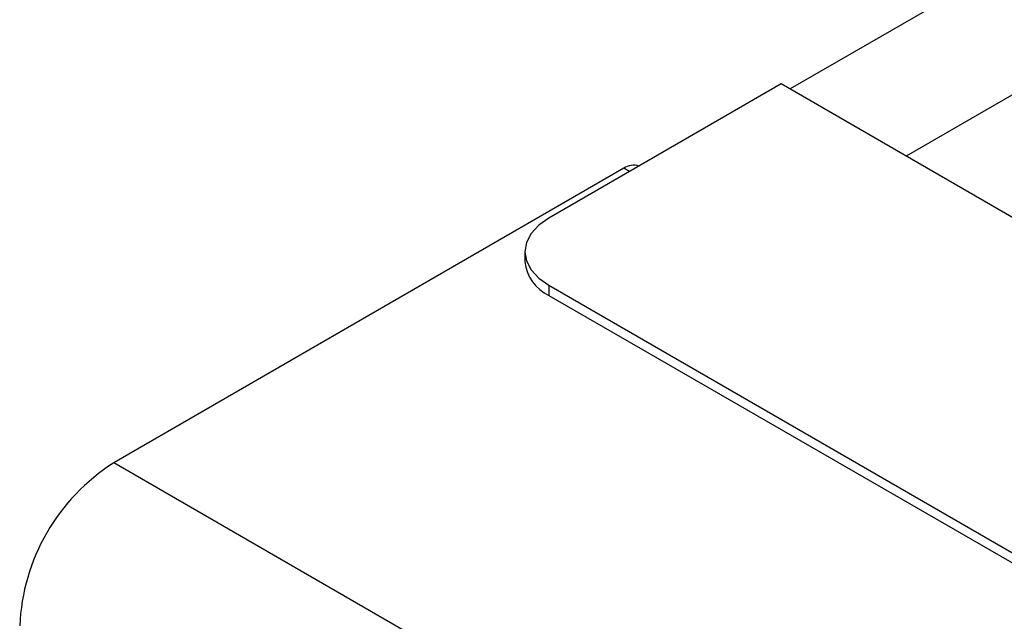
# Model space of a CAD drawing. Units: millimetres. Extents: x 5 to 415, y 5 to 292.
# Drawn here: x 313 to 325, y 237 to 244 of the extents above; entities that cross this region are included whole.
import ezdxf

# ---------------------------------------------------------------- set-up
doc = ezdxf.new("R2010")
doc.units = ezdxf.units.MM

msp = doc.modelspace()

# ---------------------------------------------------------------- linework, layer by layer
at = {"color": 7, "linetype": 'Continuous', "lineweight": 25}
for p, q in [((367.686, 269.516), (322.538, 243.452)), ((367.686, 267.883), (323.952, 242.635)), ((322.431, 243.513), (319.603, 241.88)), ((353.898, 225.348), (322.431, 243.513)), ((320.514, 242.488), (314.305, 238.904)), ((319.31, 241.472), (319.31, 241.35)), ((319.603, 241.064), (349.655, 223.715)), ((319.603, 241.064), (319.603, 240.941)), ((319.603, 240.941), (349.655, 223.593)), ((346.125, 220.534), (314.305, 238.904))]:
    msp.add_line(p, q, dxfattribs=at)
at = {"color": 8, "linetype": 'Continuous', "lineweight": 25}
msp.add_line((320.584, 242.447), (320.514, 242.488), dxfattribs=at)
at = {"color": 7, "linetype": 'Continuous', "lineweight": 25, "flags": 128}
msp.add_lwpolyline([(319.603, 241.88), (319.479, 241.793), (319.386, 241.693), (319.329, 241.585), (319.31, 241.472), (319.329, 241.359), (319.386, 241.251), (319.479, 241.151), (319.603, 241.064)], dxfattribs=at)
at = {"color": 7, "linetype": 'Continuous', "lineweight": 25}
for centre, radius, start, end in [((320.633, 242.318), 0.207, 70.894, 125.1484), ((319.811, 241.399), 0.503, 185.6952, 245.6247), ((315.629, 236.816), 2.471, 122.387, 177.613)]:
    msp.add_arc(centre, radius, start, end, dxfattribs=at)

doc.saveas('drawing.dxf')
